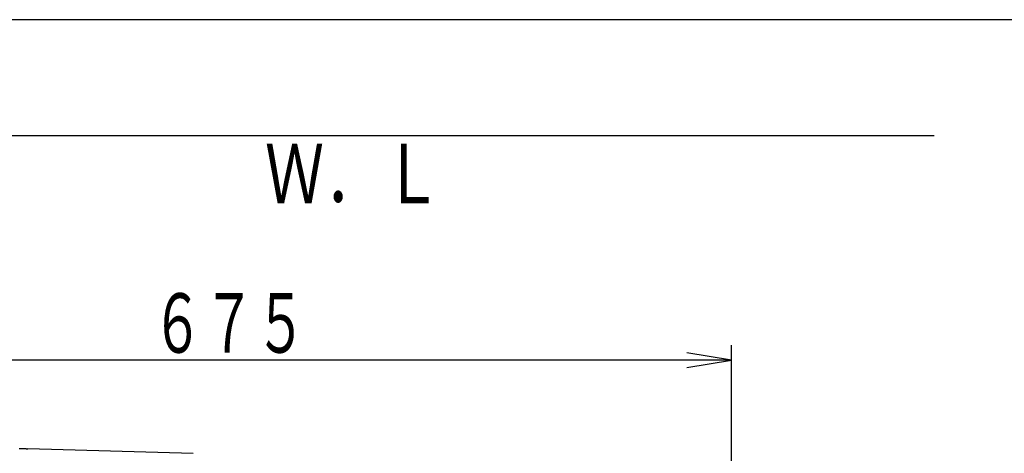
# Model space of a CAD drawing. Extents: x 0 to 2000, y 115 to 2915.
# Drawn here: x 556 to 1217, y 2623 to 2915 of the extents above; entities that cross this region are included whole.
import ezdxf
from ezdxf.enums import TextEntityAlignment as Align

# ---------------------------------------------------------------- set-up
doc = ezdxf.new("R2010")
doc.units = 0
for name, color, linetype in [('便器', 7, 'CONTINUOUS'), ('便座', 7, 'CONTINUOUS'), ('寸法', 7, 'CONTINUOUS'), ('枠', 7, 'CONTINUOUS')]:
    doc.layers.add(name, color=color, linetype=linetype)
doc.styles.add('EXCADSTD', font='monotxt', dxfattribs={"bigfont": 'extfont'})

msp = doc.modelspace()

# ---------------------------------------------------------------- linework, layer by layer
at = {"layer": '便器', "color": 7, "linetype": 'CONTINUOUS'}
msp.add_line((334.017, 2837), (1170, 2837), dxfattribs=at)
at = {"layer": '便座', "color": 6, "linetype": 'CONTINUOUS'}
msp.add_line((672.316, 2623.318), (561.405, 2626.281), dxfattribs=at)
at = {"layer": '便座', "color": 6, "linetype": 'CONTINUOUS', "flags": 128}
msp.add_lwpolyline([(561.403, 2626.208), (561.396, 2626.208), (561.377, 2626.208), (561.347, 2626.209), (561.307, 2626.21), (561.258, 2626.211), (561.202, 2626.212), (561.139, 2626.213), (561.071, 2626.214), (561, 2626.216), (560.926, 2626.217), (560.85, 2626.219), (560.675, 2626.223), (560.499, 2626.226), (560.322, 2626.23), (560.143, 2626.234), (559.963, 2626.237), (559.783, 2626.241), (559.6, 2626.245), (559.417, 2626.248), (559.233, 2626.252), (559.047, 2626.256), (558.86, 2626.26), (558.54, 2626.266), (558.217, 2626.273), (557.891, 2626.28), (557.563, 2626.286), (557.233, 2626.293), (556.902, 2626.3), (556.569, 2626.307), (556.236, 2626.313), (555.902, 2626.32), (555.569, 2626.327)], dxfattribs=at)
at = {"layer": '寸法', "color": 3, "linetype": 'CONTINUOUS'}
for p, q in [((1034.017, 2159), (1034.017, 2696)), ((1034.017, 2686), (359.017, 2686)), ((1034.017, 2686), (1004.017, 2691)), ((1004.017, 2681), (1034.017, 2686))]:
    msp.add_line(p, q, dxfattribs=at)
at = {"layer": '枠', "color": 7, "linetype": 'CONTINUOUS'}
msp.add_line((180, 2915), (2000, 2915), dxfattribs=at)

# ---------------------------------------------------------------- texts
at = {"layer": '寸法', "color": 2, "linetype": 'CONTINUOUS', "style": 'EXCADSTD', "width": 1.070588}
msp.add_text('６７５', height=40, dxfattribs=at).set_placement((644.517, 2691), (748.517, 2691), align=Align.FIT)
at = {"layer": '枠', "color": 2, "linetype": 'CONTINUOUS', "style": 'EXCADSTD', "width": 1.225}
msp.add_text('Ｗ．Ｌ', height=40, dxfattribs=at).set_placement((720.63, 2791.45), (839.63, 2791.45), align=Align.FIT)

doc.saveas('drawing.dxf')
